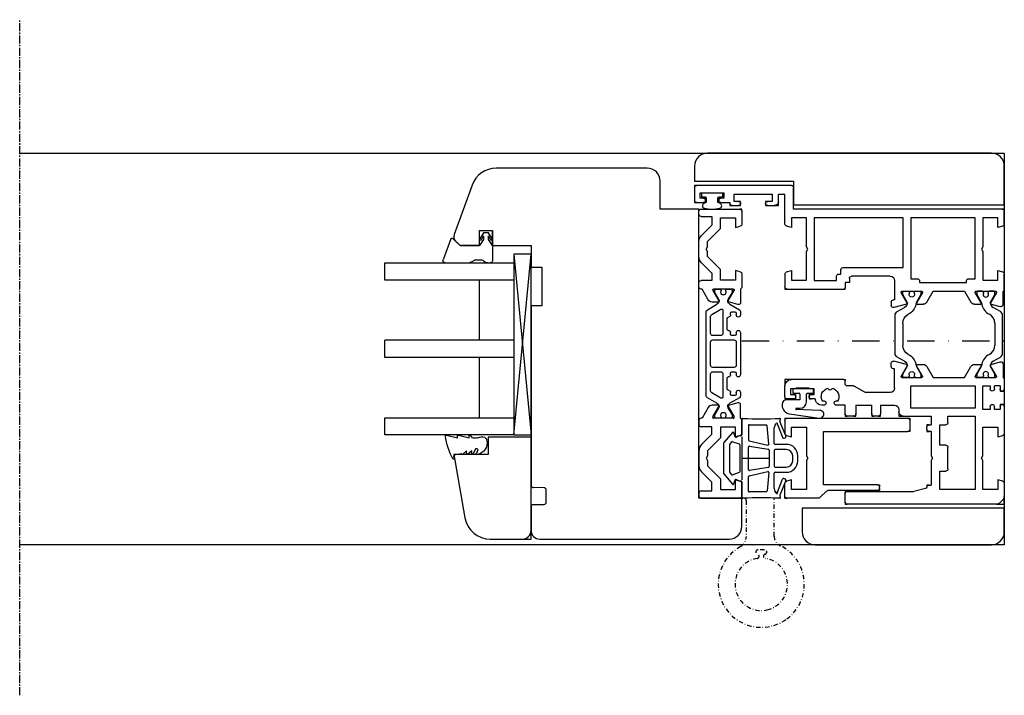
# Model space of a CAD drawing. Units: millimetres. Extents: x 1 to 37905, y 1 to 21149.
# Drawn here: x 16547 to 16776, y 16816 to 16973 of the extents above; entities that cross this region are included whole.
import ezdxf

# ---------------------------------------------------------------- set-up
doc = ezdxf.new("R2010")
doc.units = ezdxf.units.MM
for name, pattern in [('MITTE2', [28.575, 19.05, -3.175, 3.175, -3.175]), ('STRICHPUNKT2', [12.7, 6.35, -3.175, 0, -3.175]), ('STRICHPUNKTX2', [2, 1, -0.5, 0, -0.5])]:
    doc.linetypes.add(name, pattern=pattern)
for name, color, linetype, plot in [('Hilfsgeometrie', 161, 'Continuous', False), ('Hilfsgeometrie_Mitte', 161, 'STRICHPUNKT2', False), ('SL_Hilfsgeometrie', 161, 'Continuous', False)]:
    doc.layers.add(name, color=color, linetype=linetype, plot=plot)
for name, color, linetype in [('SL410_Glas_3-fach_40 mm_Glasleiste_schräg', 90, 'Continuous'), ('SL_Bauanschluss', 254, 'Continuous'), ('SL_Woodline', 252, 'Continuous')]:
    doc.layers.add(name, color=color, linetype=linetype)

# ---------------------------------------------------------------- blocks, each defined once
blk = doc.blocks.new('7-300-03-x')
for p, q in [((4.71, 3.38), (3.74, 1.69)), ((14.42, 3.88), (5.58, 3.88)), ((16.26, 1.69), (15.29, 3.38)), ((0, 1.92), (0, 0.83)), ((0.75, 2.12), (0.2, 2.12)), ((0.46, 0.53), (0.3, 0.53)), ((2.7, 1), (0.75, 2.12)), ((5.13, 0.5), (5.32, 0.83)), ((7.48, 2.08), (12.52, 2.08)), ((14.68, 0.83), (14.87, 0.5)), ((19.25, 2.12), (17.3, 1)), ((19.8, 2.12), (19.25, 2.12)), ((19.7, 0.53), (19.54, 0.53)), ((20, 0.83), (20, 1.92)), ((0, -0.83), (0, -1.92)), ((0.2, -2.12), (0.75, -2.12)), ((0.3, -0.53), (0.46, -0.53)), ((0.75, -2.12), (2.7, -1)), ((17.3, -1), (19.25, -2.12)), ((19.25, -2.12), (19.8, -2.12)), ((19.54, -0.53), (19.7, -0.53)), ((20, -0.83), (20, -1.92))]:
    blk.add_line(p, q)
for centre, radius, start, end in [((5.58, 2.88), 1, 90, 150), ((14.42, 2.88), 1, 30, 90), ((0.2, 1.92), 0.2, 90, 180), ((0.3, 0.83), 0.3, 180, 270), ((0.75, 0), 0.6, 241.045, 118.955), ((2.53, 2.39), 1.4, 277.0949, 330), ((2.53, 2), 3, 273.2389, 330), ((7.48, -0.42), 2.5, 90, 150), ((12.52, -0.42), 2.5, 30, 90), ((17.47, 2), 3, 210, 266.7611), ((17.47, 2.39), 1.4, 210, 262.9051), ((19.25, 0), 0.6, 61.045, 298.955), ((19.7, 0.83), 0.3, 270, 0), ((19.8, 1.92), 0.2, 0, 90), ((0.3, -0.83), 0.3, 90, 180), ((0.2, -1.92), 0.2, 180, 270), ((19.7, -0.83), 0.3, 0, 90), ((19.8, -1.92), 0.2, 270, 0)]:
    blk.add_arc(centre, radius, start, end)
blk = doc.blocks.new('6-300-06-x')
for p, q in [((-5.5, 49.5), (-5.5, 71.5)), ((-5, 72), (-2, 72)), ((-1.5, 71.5), (-1.5, 70)), ((-2.5, 70.7), (-3.8, 70.7)), ((-3.8, 70.7), (-3.8, 65.2)), ((-2.5, 70), (-2.5, 70.7)), ((-3.8, 65.2), (-2.5, 65.2)), ((-2.5, 65.2), (-2.5, 65.9)), ((-1.5, 65.9), (-1.5, 63.8)), ((-1.8, 62.8), (-3.5, 62.8)), ((-3.5, 62.8), (-3.5, 54)), ((-1.8, 61.8), (-1.8, 62.8)), ((-1.5, 63.8), (-1.3, 63.8)), ((-0.8, 63.3), (-0.8, 61.8)), ((-1.8, 54), (-1.8, 55)), ((-0.8, 55), (-0.8, 53.5)), ((-3.5, 54), (-1.8, 54)), ((-1.8, 52.5), (-3.5, 52.5)), ((-3.5, 52.5), (-3.5, 51)), ((3.51, 51), (-3.5, 51)), ((4.3, 49.5), (4, 50.63)), ((14.6, 50.63), (14.3, 49.5)), ((15.09, 51), (18.1, 51)), ((18.6, 50.5), (18.6, 37.3)), ((0, 49), (-5, 49)), ((0, 0.5), (0, 49)), ((2, 49.5), (4.3, 49.5)), ((2, 46), (2, 49.5)), ((14.3, 49.5), (16.5, 49.5)), ((16.5, 49.5), (16.5, 46)), ((8.78, 46), (2, 46)), ((9.3, 45.7), (8.78, 46)), ((9.82, 46), (9.3, 45.7)), ((16.5, 46), (9.82, 46)), ((2, 44.2), (16.6, 44.2)), ((2, 23.5), (2, 44.2)), ((16.6, 44.2), (16.6, 39)), ((16.6, 39), (15.6, 39)), ((13.6, 37.5), (13.6, 23.5)), ((15.1, 38), (14.1, 38)), ((15.1, 38.5), (15.1, 38)), ((17.1, 37), (18.3, 37)), ((17.1, 36), (17.1, 37)), ((15.6, 26.5), (15.6, 35.5)), ((16.1, 36), (17.1, 36)), ((16.6, 25.5), (21.1, 25.5)), ((21.1, 25.5), (21.1, 25.8)), ((21.6, 26.3), (22.4, 26.3)), ((22.09, 22.71), (22.89, 25.67)), ((13.6, 23.5), (2, 23.5)), ((19.1, 23.8), (19.1, 19.2)), ((21.8, 22.59), (19.4, 23.97)), ((2, 21.7), (16.2, 21.7)), ((2, 6.8), (2, 21.7)), ((16.2, 21.7), (16.2, 20.2)), ((16.7, 19.7), (17.1, 19.7)), ((17.1, 19.7), (17.1, 8.8)), ((19.4, 19.03), (21.8, 20.41)), ((22.1, 20.24), (22.1, 18.85)), ((21.6, 17.99), (19.1, 16.54)), ((19.1, 16.54), (19.1, 9.26)), ((19.1, 9.26), (21.6, 7.81)), ((16.2, 8.3), (16.2, 6.8)), ((17.1, 8.8), (16.7, 8.8)), ((22.1, 6.95), (22.1, 5.56)), ((16.2, 6.8), (2, 6.8)), ((2, 5), (8.78, 5)), ((2, 1.5), (2, 5)), ((8.78, 5), (9.3, 5.3)), ((9.3, 5.3), (9.82, 5)), ((9.82, 5), (16.5, 5)), ((16.5, 5), (16.5, 1.5)), ((19.1, 6.6), (19.1, 2)), ((21.8, 5.39), (19.4, 6.77)), ((19.4, 1.83), (21.8, 3.21)), ((22.09, 3.09), (22.67, 0.93)), ((3.51, 0), (0.5, 0)), ((4.3, 1.5), (2, 1.5)), ((4, 0.37), (4.3, 1.5)), ((14.3, 1.5), (14.6, 0.37)), ((16.5, 1.5), (14.3, 1.5)), ((19.1, 0), (15.09, 0)), ((22.19, 0.3), (19.1, 0.3)), ((19.1, 0.3), (19.1, 0))]:
    blk.add_line(p, q)
for centre, radius, start, end in [((-5, 71.5), 0.5, 90, 180), ((-2, 71.5), 0.5, 0, 90), ((-2, 70), 0.5, 180, 0), ((-2, 65.9), 0.5, 0, 180), ((-1.3, 61.8), 0.5, 180, 0), ((-1.3, 63.3), 0.5, 0, 90), ((-1.3, 55), 0.5, 0, 180), ((-1.8, 53.5), 1, 270, 0), ((3.51, 50.5), 0.5, 15, 90), ((15.09, 50.5), 0.5, 90, 165), ((18.1, 50.5), 0.5, 0, 90), ((-5, 49.5), 0.5, 180, 270), ((15.6, 38.5), 0.5, 90, 180), ((14.1, 37.5), 0.5, 90, 180), ((18.3, 37.3), 0.3, 270, 0), ((16.1, 35.5), 0.5, 90, 180), ((16.6, 26.5), 1, 180, 270), ((21.6, 25.8), 0.5, 90, 180), ((22.4, 25.8), 0.5, 345, 90), ((19.3, 23.8), 0.2, 60, 180), ((21.9, 22.76), 0.2, 240, 345), ((16.7, 20.2), 0.5, 180, 270), ((19.3, 19.2), 0.2, 180, 300), ((21.1, 18.85), 1, 300, 0), ((21.9, 20.24), 0.2, 0, 120), ((16.7, 8.3), 0.5, 90, 180), ((21.1, 6.95), 1, 0, 60), ((19.3, 6.6), 0.2, 60, 180), ((21.9, 5.56), 0.2, 240, 0), ((21.9, 3.04), 0.2, 15, 120), ((0.5, 0.5), 0.5, 180, 270), ((3.51, 0.5), 0.5, 270, 345), ((15.09, 0.5), 0.5, 195, 270), ((19.3, 2), 0.2, 180, 300), ((22.19, 0.8), 0.5, 270, 15)]:
    blk.add_arc(centre, radius, start, end)
at = {"layer": 'Hilfsgeometrie'}
for p, q in [((-5.5, 71.5), (-5.5, 72)), ((-5.5, 72), (-5, 72)), ((-2, 72), (-1.5, 72)), ((-1.5, 72), (-1.5, 71.5)), ((-2.5, 69.5), (-2.5, 70)), ((-1.5, 69.5), (-2.5, 69.5)), ((-1.5, 70), (-1.5, 69.5)), ((-2.5, 65.9), (-2.5, 66.4)), ((-2.5, 66.4), (-1.5, 66.4)), ((-1.5, 66.4), (-1.5, 65.9)), ((-1.8, 61.3), (-1.8, 61.8)), ((-1.3, 63.8), (-0.8, 63.8)), ((-0.8, 63.8), (-0.8, 63.3)), ((-0.8, 61.8), (-0.8, 61.3)), ((-0.8, 61.3), (-1.8, 61.3)), ((-1.8, 55), (-1.8, 55.5)), ((-1.8, 55.5), (-0.8, 55.5)), ((-0.8, 55.5), (-0.8, 55)), ((-0.8, 53.5), (-0.8, 52.5)), ((-0.8, 52.5), (-1.8, 52.5)), ((18.1, 51), (18.6, 51)), ((18.6, 51), (18.6, 50.5)), ((-5.5, 49.5), (-5.5, 49)), ((-5.5, 49), (-5, 49)), ((18.6, 37), (18.3, 37)), ((18.6, 37.3), (18.6, 37)), ((0, 0), (0, 0.5)), ((0.5, 0), (0, 0))]:
    blk.add_line(p, q, dxfattribs=at)
blk = doc.blocks.new('6-300-105-x')
for p, q in [((-23.6, 51), (-26.1, 51)), ((-23.1, 49), (-23.1, 50.5)), ((-27.6, 37.3), (-27.6, 49.5)), ((-25.6, 45.4), (-25.6, 48.5)), ((-25.6, 48.5), (-25.4, 48.5)), ((-25.4, 48.5), (-25.4, 49.7)), ((-25.4, 49.7), (-24.1, 49.7)), ((-24.1, 49.7), (-24.1, 49)), ((-25.4, 45.4), (-25.6, 45.4)), ((-25.4, 44.2), (-25.4, 45.4)), ((-24.1, 44.2), (-25.4, 44.2)), ((-24.1, 44.9), (-24.1, 44.2)), ((-23.1, 43.96), (-23.1, 44.9)), ((-21.8, 41.6), (-21.6, 41.79)), ((-21.6, 41.79), (-21.6, 42.44)), ((-21.6, 39.21), (-21.8, 39.4)), ((-21.6, 37), (-21.6, 39.21)), ((-26.6, 37), (-27.3, 37)), ((-19.6, 37), (-21.6, 37)), ((0.9, 37), (-1.1, 37)), ((-26.1, 35.04), (-26.1, 36.5)), ((-26.03, 34.79), (-24.6, 32.3)), ((-21.6, 34.5), (-21.6, 30.8)), ((-21.6, 34.5), (-19.6, 34.5)), ((-19.1, 35), (-19.1, 36.5)), ((-1.6, 36.5), (-1.6, 21)), ((1.4, 1.81), (1.4, 36.5)), ((-24.6, 26.5), (-24.6, 32.3)), ((-19.6, 30.8), (-21.6, 30.8)), ((-19.1, 29.3), (-19.1, 30.3)), ((-21.6, 28.8), (-21.6, 25.5)), ((-21.6, 28.8), (-19.6, 28.8)), ((-31.09, 22.71), (-31.89, 25.67)), ((-30.6, 26.3), (-31.4, 26.3)), ((-30.1, 25.5), (-30.1, 25.8)), ((-25.6, 25.5), (-30.1, 25.5)), ((-30.8, 22.59), (-28.4, 23.97)), ((-28.1, 23.8), (-28.1, 19.2)), ((-20.6, 24.5), (-20.1, 24.5)), ((-19.1, 23.5), (-19.1, 17)), ((-26.1, 21.7), (-26.1, 6.8)), ((-20.9, 21.7), (-26.1, 21.7)), ((-20.9, 6.8), (-20.9, 21.7)), ((-2.35, 18), (-1.6, 21)), ((-31.1, 20.24), (-31.1, 18.85)), ((-28.4, 19.03), (-30.8, 20.41)), ((-30.6, 17.99), (-28.1, 16.54)), ((-28.1, 16.54), (-28.1, 9.26)), ((-19.1, 17), (-17.05, 17)), ((-17.05, 17.5), (-17.05, 17)), ((-16.05, 18), (-16.55, 18)), ((-15.55, 17), (-15.55, 17.5)), ((-15.55, 17), (-9.82, 17)), ((-9.82, 17), (-9.3, 16.7)), ((-9.3, 16.7), (-8.78, 17)), ((-8.78, 17), (-3.05, 17)), ((-3.05, 17.5), (-3.05, 17)), ((-2.35, 18), (-2.55, 18)), ((-17.1, 15), (-17.1, 13.6)), ((-12.3, 15), (-17.1, 15)), ((-12.3, 13.6), (-12.3, 15)), ((-6.3, 15), (-6.3, 13.6)), ((-2, 15), (-6.3, 15)), ((-2, 6.8), (-2, 15)), ((-19.1, 13.1), (-19.1, 6.8)), ((-17.6, 13.1), (-19.1, 13.1)), ((-6.8, 13.1), (-11.8, 13.1)), ((-28.1, 9.26), (-30.6, 7.81)), ((-31.1, 6.95), (-31.1, 5.56)), ((-30.8, 5.39), (-28.4, 6.77)), ((-28.1, 6.6), (-28.1, 2)), ((-26.1, 6.8), (-20.9, 6.8)), ((-26.1, 5), (-26.1, 3.3)), ((-20.6, 5), (-26.1, 5)), ((-20.6, 3.3), (-20.6, 5)), ((-19.1, 6.8), (-2, 6.8)), ((-16.5, 5), (-16.5, 1.5)), ((-9.82, 5), (-16.5, 5)), ((-9.3, 5.3), (-9.82, 5)), ((-8.78, 5), (-9.3, 5.3)), ((-2, 5), (-8.78, 5)), ((-2, 1.5), (-2, 5)), ((-31.09, 3.09), (-31.67, 0.93)), ((-28.4, 1.83), (-30.8, 3.21)), ((-26.1, 3.3), (-25.4, 3.3)), ((-26.1, 1), (-26.1, 2.3)), ((-25.4, 2.3), (-26.1, 2.3)), ((-21.3, 3.3), (-20.6, 3.3)), ((-20.6, 2.3), (-21.3, 2.3)), ((-20.6, 1), (-20.6, 2.3)), ((-31.19, 0.3), (-28.1, 0.3)), ((-27.64, 0), (-25.4, 0)), ((-26.1, 1), (-25.4, 1)), ((-21.3, 1), (-20.6, 1)), ((-21.3, 0), (-15.09, 0)), ((-16.5, 1.5), (-14.3, 1.5)), ((-14.3, 1.5), (-14.6, 0.37)), ((-4.3, 1.5), (-2, 1.5)), ((-4, 0.37), (-4.3, 1.5)), ((-3.51, 0), (-0.41, 0)), ((1.11, 1.11), (0.29, 0.29))]:
    blk.add_line(p, q)
for centre, radius, start, end in [((-26.1, 49.5), 1.5, 90, 180), ((-23.6, 50.5), 0.5, 0, 90), ((-23.6, 49), 0.5, 180, 0), ((-23.6, 44.9), 0.5, 0, 180), ((-23.6, 40.5), 3.5, 75.5225, 81.7868), ((-23.1, 42.44), 1.5, 0, 75.5225), ((-23.6, 40.5), 2.05, 59.0095, 165.9905), ((-22.15, 41.95), 0.5, 142.0047, 315), ((-25.65, 40.5), 0.5, 277.0047, 82.9953), ((-23.6, 40.5), 2.05, 194.0095, 300.9905), ((-22.15, 39.05), 0.5, 45, 217.9953), ((-27.3, 37.3), 0.3, 180, 270), ((-26.6, 36.5), 0.5, 0, 90), ((-19.6, 36.5), 0.5, 0, 90), ((-1.1, 36.5), 0.5, 90, 180), ((0.9, 36.5), 0.5, 0, 90), ((-25.6, 35.04), 0.5, 180, 210), ((-19.6, 35), 0.5, 270, 0), ((-19.6, 30.3), 0.5, 0, 90), ((-19.6, 29.3), 0.5, 270, 0), ((-31.4, 25.8), 0.5, 90, 195), ((-30.6, 25.8), 0.5, 0, 90), ((-25.6, 26.5), 1, 270, 0), ((-20.6, 25.5), 1, 180, 270), ((-28.3, 23.8), 0.2, 0, 120), ((-20.1, 23.5), 1, 0, 90), ((-30.9, 22.76), 0.2, 195, 300), ((-30.9, 20.24), 0.2, 60, 180), ((-30.1, 18.85), 1, 180, 240), ((-28.3, 19.2), 0.2, 240, 0), ((-16.55, 17.5), 0.5, 90, 180), ((-16.05, 17.5), 0.5, 0, 90), ((-2.55, 17.5), 0.5, 90, 180), ((-17.6, 13.6), 0.5, 270, 0), ((-11.8, 13.6), 0.5, 180, 270), ((-6.8, 13.6), 0.5, 270, 0), ((-30.1, 6.95), 1, 120, 180), ((-30.9, 5.56), 0.2, 180, 300), ((-28.3, 6.6), 0.2, 0, 120), ((-30.9, 3.04), 0.2, 60, 165), ((-25.4, 2.8), 0.5, 270, 90), ((-21.3, 2.8), 0.5, 90, 270), ((-31.19, 0.8), 0.5, 165, 270), ((-28.3, 2), 0.2, 240, 0), ((-27.64, 0.5), 0.5, 203.5782, 270), ((-25.4, 0.5), 0.5, 270, 90), ((-21.3, 0.5), 0.5, 90, 270), ((-15.09, 0.5), 0.5, 270, 345), ((-3.51, 0.5), 0.5, 195, 270), ((-0.41, 1), 1, 270, 315), ((0.4, 1.81), 1, 315, 360)]:
    blk.add_arc(centre, radius, start, end)
at = {"layer": 'Hilfsgeometrie'}
for p, q in [((-27.6, 49.5), (-27.6, 51)), ((-27.6, 51), (-26.1, 51)), ((-23.6, 51), (-23.1, 51)), ((-23.1, 51), (-23.1, 50.5)), ((-24.1, 48.5), (-24.1, 49)), ((-23.1, 48.5), (-24.1, 48.5)), ((-23.1, 49), (-23.1, 48.5)), ((-24.1, 44.9), (-24.1, 45.4)), ((-24.1, 45.4), (-23.1, 45.4)), ((-23.1, 45.4), (-23.1, 44.9)), ((-27.6, 37.3), (-27.6, 37)), ((-27.6, 37), (-27.3, 37)), ((-19.6, 37), (-19.1, 37)), ((-19.1, 37), (-19.1, 36.5)), ((-1.6, 36.5), (-1.6, 37)), ((-1.6, 37), (-1.1, 37)), ((0.9, 37), (1.4, 37)), ((1.4, 37), (1.4, 36.5)), ((-19.1, 34.5), (-19.6, 34.5)), ((-19.1, 35), (-19.1, 34.5)), ((-19.6, 30.8), (-19.1, 30.8)), ((-19.1, 30.8), (-19.1, 30.3)), ((-19.1, 28.8), (-19.6, 28.8)), ((-19.1, 29.3), (-19.1, 28.8)), ((-20.1, 24.5), (-19.1, 24.5)), ((-19.1, 24.5), (-19.1, 23.5)), ((-17.05, 17.5), (-17.05, 18)), ((-17.05, 18), (-16.55, 18)), ((-16.05, 18), (-15.55, 18)), ((-15.55, 18), (-15.55, 17.5)), ((-3.05, 17.5), (-3.05, 18)), ((-3.05, 18), (-2.55, 18)), ((-25.4, 1), (-24.9, 1)), ((-24.9, 0), (-25.4, 0)), ((-24.9, 1), (-24.9, 0)), ((-21.8, 0), (-21.8, 1)), ((-21.8, 1), (-21.3, 1)), ((-21.3, 0), (-21.8, 0)), ((1.4, 0), (-0.41, 0)), ((1.4, 1.81), (1.4, 0))]:
    blk.add_line(p, q, dxfattribs=at)
blk = doc.blocks.new('5-310-104-x')
for name, p in [('6-300-06-x', (0, 0)), ('6-300-105-x', (67.2, 0)), ('7-300-03-x', (19.1, 21.5))]:
    blk.add_blockref(name, p)
at = {"xscale": -1, "rotation": 180}
blk.add_blockref('7-300-03-x', (19.1, 4.3), dxfattribs=at)
blk = doc.blocks.new('25-60-17-x_4_5')
at = {"color": 4}
for p, q in [((-3.5, 4.7), (-3.8, 4.7)), ((-5.78, 2.99), (-6.79, -3.94)), ((-2.5, 0.55), (-2.5, 3.7)), ((-5, -4.1), (-4.8, 1.4)), ((-4.5, 1.39), (-4.5, 0.55)), ((-1.2, 0.55), (-2.5, 0.55)), ((0, 2.2), (-1, 2.2)), ((-1, 2.2), (-1, 0.75)), ((0, -2.6), (0, 2.2)), ((-3, -0.95), (-1.2, -0.95)), ((-1, -1.15), (-1, -2.6)), ((-1, -2.6), (0, -2.6))]:
    blk.add_line(p, q, dxfattribs=at)
for centre, radius, start, end in [((-3.8, 2.7), 2, 90, 171.6914), ((-3.5, 3.7), 1, 0, 90), ((-4.65, 1.39), 0.149, 0, 177.8901), ((-3, 0.55), 1.5, 180, 270), ((-1.2, 0.75), 0.2, 270, 0), ((-1.2, -1.15), 0.2, 0, 90), ((-5.9, -4.07), 0.9, 171.6914, 357.8901)]:
    blk.add_arc(centre, radius, start, end, dxfattribs=at)
blk = doc.blocks.new('25-73-02-x_1_5')
at = {"color": 4}
for p, q in [((-1, 1.55), (-1, 2.4)), ((-1, 2.4), (0, 2.4)), ((0, 2.4), (0, -2.4)), ((-2.46, 1.88), (-2.43, 1.8)), ((-2.43, 1.8), (-2.2, 1.25)), ((-2.2, 1.25), (-1.3, 1.25)), ((-2.2, -1.25), (-2.46, -1.88)), ((-1.3, -1.25), (-2.2, -1.25)), ((-1, -2.4), (-1, -1.55)), ((0, -2.4), (-1, -2.4))]:
    blk.add_line(p, q, dxfattribs=at)
for centre, radius, start, end in [((4.2, 0), 8, 167.1163, 192.8837), ((-3.01, 1.65), 0.6, 22.3896, 167.1163), ((-1.3, 1.55), 0.3, 270, 0), ((-3.01, -1.65), 0.6, 192.8837, 337.6104), ((-1.3, -1.55), 0.3, 0, 90)]:
    blk.add_arc(centre, radius, start, end, dxfattribs=at)
blk = doc.blocks.new('*U171')
blk.add_blockref('5-310-104-x', (0, 0))
at = {"xscale": -1}
for name, p in [('25-73-02-x_1_5', (-3.8, 67.95)), ('25-60-17-x_4_5', (41.8, 46.95))]:
    blk.add_blockref(name, p, dxfattribs=at)
blk = doc.blocks.new('5-300-01-x')
for p, q in [((0.5, 0), (3.51, 0)), ((18.1, 0), (15.09, 0)), ((0, -0.5), (0, -28.5)), ((2.1, -1.5), (2.1, -5)), ((4.3, -1.5), (2.1, -1.5)), ((4, -0.37), (4.3, -1.5)), ((14.3, -1.5), (14.6, -0.37)), ((16.6, -1.5), (14.3, -1.5)), ((16.6, -5), (16.6, -1.5)), ((18.6, -7.79), (18.6, -0.5)), ((2.1, -5), (8.78, -5)), ((8.78, -5), (9.3, -5.3)), ((9.3, -5.3), (9.82, -5)), ((9.82, -5), (16.6, -5)), ((3.1, -9), (3.1, -28.5)), ((15.5, -9), (3.1, -9)), ((15.5, -21.5), (15.5, -9)), ((18.45, -8.15), (16.95, -9.65)), ((16.8, -21.5), (16.8, -10.01)), ((16.3, -22), (16, -22)), ((0.5, -29), (2.6, -29))]:
    blk.add_line(p, q)
for centre, start, end in [((0.5, -0.5), 90, 180), ((3.51, -0.5), 15, 90), ((15.09, -0.5), 90, 165), ((18.1, -0.5), 0, 90), ((18.1, -7.79), 315, 0), ((17.3, -10.01), 135, 180), ((16, -21.5), 180, 270), ((16.3, -21.5), 270, 0), ((0.5, -28.5), 180, 270), ((2.6, -28.5), 270, 0)]:
    blk.add_arc(centre, 0.5, start, end)
at = {"layer": 'Hilfsgeometrie'}
for p, q in [((0, 0), (0.5, 0)), ((0, 0), (0, -0.5)), ((18.6, 0), (18.1, 0)), ((18.6, 0), (18.6, -0.5)), ((15.5, -21.5), (15.5, -22)), ((15.5, -22), (16, -22)), ((16.3, -22), (16.8, -22)), ((16.8, -22), (16.8, -21.5)), ((0, -28.5), (0, -29)), ((0, -29), (0.5, -29)), ((2.6, -29), (3.1, -29)), ((3.1, -29), (3.1, -28.5))]:
    blk.add_line(p, q, dxfattribs=at)
blk = doc.blocks.new('6-400-01-x')
for p, q in [((540.63, 524.33), (537.57, 524.33)), ((555.21, 524.33), (552.2, 524.33)), ((533.54, 523.4), (534.12, 521.24)), ((537.11, 524.03), (534.02, 524.03)), ((534.41, 521.12), (536.81, 522.5)), ((537.11, 522.33), (537.11, 517.73)), ((541.41, 522.83), (539.21, 522.83)), ((539.21, 522.83), (539.21, 519.33)), ((541.11, 523.96), (541.41, 522.83)), ((551.41, 522.83), (551.72, 523.96)), ((553.71, 522.83), (551.41, 522.83)), ((553.71, 519.33), (553.71, 522.83)), ((555.71, 514.83), (555.71, 523.83)), ((534.11, 518.77), (534.11, 517.38)), ((536.81, 517.56), (534.41, 518.94)), ((540.84, 517.33), (539.11, 517.33)), ((539.11, 517.33), (539.11, 514.83)), ((539.21, 519.33), (541.66, 519.33)), ((543.25, 514.92), (540.84, 517.33)), ((541.66, 519.33), (544.66, 516.33)), ((548.16, 516.33), (551.16, 519.33)), ((551.99, 517.33), (549.58, 514.92)), ((551.16, 519.33), (553.71, 519.33)), ((554.01, 517.33), (551.99, 517.33)), ((554.01, 514.83), (554.01, 517.33)), ((534.61, 516.52), (537.11, 515.08)), ((537.11, 515.08), (537.11, 514.83)), ((544.66, 516.33), (545.89, 516.33)), ((545.89, 516.33), (546.41, 516.03)), ((546.41, 516.03), (546.93, 516.33)), ((546.93, 516.33), (548.16, 516.33)), ((537.61, 514.33), (538.61, 514.33)), ((544.66, 514.33), (548.16, 514.33)), ((554.51, 514.33), (555.21, 514.33))]:
    blk.add_line(p, q)
for centre, radius, start, end in [((537.57, 523.83), 0.5, 90, 156.4218), ((540.63, 523.83), 0.5, 15, 90), ((552.2, 523.83), 0.5, 90, 165), ((555.21, 523.83), 0.5, 0, 90), ((534.02, 523.53), 0.5, 90, 195), ((536.91, 522.33), 0.2, 0, 120), ((534.31, 521.29), 0.2, 195, 300), ((534.31, 518.77), 0.2, 60, 180), ((535.11, 517.38), 1, 180, 240), ((536.91, 517.73), 0.2, 240, 0), ((537.61, 514.83), 0.5, 180, 270), ((538.61, 514.83), 0.5, 270, 0), ((544.66, 516.33), 2, 225, 270), ((548.16, 516.33), 2, 270, 315), ((554.51, 514.83), 0.5, 180, 270), ((555.21, 514.83), 0.5, 270, 0)]:
    blk.add_arc(centre, radius, start, end)
at = {"layer": 'Hilfsgeometrie'}
for p, q in [((555.21, 524.33), (555.71, 524.33)), ((555.71, 524.33), (555.71, 523.83))]:
    blk.add_line(p, q, dxfattribs=at)
blk = doc.blocks.new('7-400-01-x')
for p, q in [((6.18, 630.14), (4.9, 627.92)), ((7.41, 630.39), (6.61, 630.39)), ((21.31, 630.39), (11.51, 630.39)), ((26.2, 630.39), (25.41, 630.39)), ((27.92, 627.92), (26.63, 630.14)), ((1.41, 628.14), (1.41, 627.24)), ((2.16, 628.44), (1.71, 628.44)), ((3.82, 627.48), (2.16, 628.44)), ((6.71, 629.09), (6.71, 628.39)), ((7.41, 629.39), (7.01, 629.39)), ((7.01, 628.09), (7.41, 628.09)), ((8.21, 627.29), (10.71, 627.29)), ((11.91, 629.39), (11.51, 629.39)), ((11.51, 628.09), (11.91, 628.09)), ((12.21, 628.39), (12.21, 629.09)), ((13.21, 628.89), (13.21, 623.94)), ((19.11, 629.39), (13.71, 629.39)), ((19.61, 623.94), (19.61, 628.89)), ((20.61, 629.09), (20.61, 628.39)), ((21.31, 629.39), (20.91, 629.39)), ((20.91, 628.09), (21.31, 628.09)), ((22.11, 627.29), (24.61, 627.29)), ((25.81, 629.39), (25.41, 629.39)), ((25.41, 628.09), (25.81, 628.09)), ((26.11, 628.39), (26.11, 629.09)), ((30.66, 628.44), (29, 627.48)), ((31.11, 628.44), (30.66, 628.44)), ((31.41, 627.24), (31.41, 628.14)), ((1.41, 625.59), (1.41, 624.69)), ((1.87, 626.94), (1.71, 626.94)), ((1.71, 625.89), (1.87, 625.89)), ((2.16, 624.39), (3.82, 625.35)), ((4.9, 624.92), (6.18, 622.69)), ((6.09, 625.84), (7.34, 623.69)), ((11.71, 626.29), (6.35, 626.29)), ((12.21, 623.94), (12.21, 625.79)), ((20.61, 625.79), (20.61, 623.94)), ((26.46, 626.29), (21.11, 626.29)), ((25.48, 623.69), (26.72, 625.84)), ((26.63, 622.69), (27.92, 624.92)), ((29, 625.35), (30.66, 624.39)), ((31.11, 626.94), (30.95, 626.94)), ((30.95, 625.89), (31.11, 625.89)), ((31.41, 624.69), (31.41, 625.59)), ((1.71, 624.39), (2.16, 624.39)), ((7.77, 623.44), (11.71, 623.44)), ((13.71, 623.44), (19.11, 623.44)), ((21.11, 623.44), (25.05, 623.44)), ((30.66, 624.39), (31.11, 624.39)), ((6.61, 622.44), (26.2, 622.44))]:
    blk.add_line(p, q)
for centre, radius, start, end in [((6.61, 629.89), 0.5, 90, 150), ((7.41, 629.89), 0.5, 270, 90), ((11.51, 629.89), 0.5, 90, 270), ((21.31, 629.89), 0.5, 270, 90), ((25.41, 629.89), 0.5, 90, 270), ((26.2, 629.89), 0.5, 30, 90), ((1.71, 628.14), 0.3, 90, 180), ((1.71, 627.24), 0.3, 180, 270), ((4.07, 627.92), 0.5, 240, 273.9681), ((4.03, 628.42), 1, 273.9681, 330), ((7.01, 629.09), 0.3, 90, 180), ((7.01, 628.39), 0.3, 180, 270), ((7.41, 627.59), 0.5, 0, 90), ((8.21, 627.59), 0.3, 180, 270), ((10.71, 627.59), 0.3, 270, 0), ((11.51, 627.59), 0.5, 90, 180), ((11.91, 629.09), 0.3, 0, 90), ((11.91, 628.39), 0.3, 270, 0), ((13.71, 628.89), 0.5, 90, 180), ((19.11, 628.89), 0.5, 0, 90), ((20.91, 629.09), 0.3, 90, 180), ((20.91, 628.39), 0.3, 180, 270), ((21.31, 627.59), 0.5, 0, 90), ((22.11, 627.59), 0.3, 180, 270), ((24.61, 627.59), 0.3, 270, 0), ((25.41, 627.59), 0.5, 90, 180), ((25.81, 629.09), 0.3, 0, 90), ((25.81, 628.39), 0.3, 270, 0), ((28.79, 628.42), 1, 210, 266.0319), ((28.75, 627.92), 0.5, 266.0319, 300), ((31.11, 628.14), 0.3, 0, 90), ((31.11, 627.24), 0.3, 270, 0), ((1.71, 625.59), 0.3, 90, 180), ((2.16, 626.42), 0.6, 241.045, 118.955), ((4.07, 624.91), 0.5, 86.0319, 120), ((4.03, 624.42), 1, 30, 86.0319), ((6.35, 625.99), 0.3, 90, 210), ((11.71, 625.79), 0.5, 0, 90), ((21.11, 625.79), 0.5, 90, 180), ((26.46, 625.99), 0.3, 330, 90), ((28.79, 624.42), 1, 93.9681, 150), ((28.75, 624.91), 0.5, 60, 93.9681), ((30.66, 626.42), 0.6, 61.045, 298.955), ((31.11, 625.59), 0.3, 0, 90), ((1.71, 624.69), 0.3, 180, 270), ((6.61, 622.94), 0.5, 210, 270), ((7.77, 623.94), 0.5, 210, 270), ((11.71, 623.94), 0.5, 270, 0), ((13.71, 623.94), 0.5, 180, 270), ((19.11, 623.94), 0.5, 270, 0), ((21.11, 623.94), 0.5, 180, 270), ((25.05, 623.94), 0.5, 270, 330), ((26.2, 622.94), 0.5, 270, 330), ((31.11, 624.69), 0.3, 270, 0)]:
    blk.add_arc(centre, radius, start, end)
blk = doc.blocks.new('5-400-01-x')
at = {"layer": 'SL_Hilfsgeometrie'}
for p, q in [((0, -0.5), (0, 0)), ((0.5, 0), (0, 0)), ((66.7, 0), (67.2, 0)), ((67.2, -0.5), (67.2, 0))]:
    blk.add_line(p, q, dxfattribs=at)
at = {"xscale": -1}
blk.add_blockref('6-400-01-x', (555.71, -524.33), dxfattribs=at)
for name, p in [('6-400-01-x', (-488.51, -524.33)), ('7-400-01-x', (17.19, -630.72))]:
    blk.add_blockref(name, p)
blk = doc.blocks.new('25-0-1201-x')
at = {"color": 4}
for p, q in [((-4.49, 9.65), (-3.82, 7.15)), ((-4.49, 6.9), (-3.82, 4.41)), ((-3.82, 7.15), (-4.3, 7.15)), ((0.01, 7.54), (-0.2, 6.23)), ((-0.79, 5.02), (-0.05, 5.9)), ((-0.2, 5.02), (-0.79, 5.02)), ((-0.79, 3.81), (-0.05, 4.69)), ((-4.49, 4.15), (-3.84, 3.72)), ((-3.82, 4.41), (-4.3, 4.41)), ((-3.84, 2.48), (-4.08, 1.62)), ((-1.36, 2.84), (-0.02, 3.52)), ((-0.2, 3.81), (-0.79, 3.81)), ((0, 2.48), (0, 2.7))]:
    blk.add_line(p, q, dxfattribs=at)
at = {"color": 4, "ltscale": 0.3}
blk.add_line((0.67, 7.94), (0.9, 7.85), dxfattribs=at)
at = {"color": 4}
for centre, radius, start, end in [((-4.3, 9.7), 0.2, 80.3847, 195.1188), ((-6.02, -4.34), 14.35, 60.6242, 82.9726), ((-4.3, 6.95), 0.2, 90, 195.1188), ((0.5, 7.47), 0.5, 70, 171.0691), ((-0.2, 6.03), 0.2, 319.8637, 90), ((-0.2, 4.82), 0.2, 319.8637, 90), ((-4.3, 4.21), 0.2, 90, 195.1188), ((-6.12, 3.11), 2.37, 344.6142, 15.1188), ((-2.64, 2.91), 2.67, 254.626, 350.8464), ((-1.09, 2.71), 0.3, 153.459, 281.2993), ((-1.4, 4.29), 1.91, 281.2993, 308.8079), ((-0.14, 2.67), 0.147, 12.6625, 114.9986), ((-0.2, 3.61), 0.2, 333.459, 90), ((-3.06, 1.34), 1.05, 164.6142, 254.1618)]:
    blk.add_arc(centre, radius, start, end, dxfattribs=at)
at = {"color": 4, "ltscale": 0.3}
blk.add_arc((0.96, 8.01), 0.165, 250, 70, dxfattribs=at)
blk = doc.blocks.new('Glasklotz 42x4')
at = {"color": 4}
for p, q in [((21, 4), (-21, 0)), ((-21, 4), (21, 0))]:
    blk.add_line(p, q, dxfattribs=at)
blk.add_lwpolyline([(21, 0), (-21, 0), (-21, 4), (21, 4)], close=True)
blk = doc.blocks.new('Glas_40mm_3-fach')
at = {"ltscale": 0.3}
for p, q in [((0, 0), (-40, 0)), ((-40, -30), (-36, -30)), ((-4, -30), (0, -30))]:
    blk.add_line(p, q, dxfattribs=at)
for p, q in [((-40, 0), (-40, -30)), ((-36, -8), (-36, 0)), ((-22, 0), (-22, -30)), ((-18, 0), (-18, -30)), ((-4, 0), (-4, -8)), ((0, -30), (0, 0)), ((-36, -8), (-22, -8)), ((-36, -30), (-36, -8)), ((-18, -8), (-4, -8)), ((-4, -8), (-4, -30)), ((-22, -30), (-18, -30))]:
    blk.add_line(p, q)
blk = doc.blocks.new('25-0-1091-x')
at = {"color": 4, "ltscale": 0.3}
for p, q in [((1.94, 9.69), (6.83, 11.47)), ((3.5, 7.53), (1.83, 9.2)), ((7.5, 11), (7.5, 5.43)), ((3.5, 0), (7, 0)), ((7.3, 1.62), (7.5, 0.5))]:
    blk.add_line(p, q, dxfattribs=at)
at = {"color": 4}
for p, q in [((3.5, 3), (3.5, 7.53)), ((7.5, 5.43), (6.92, 4.22)), ((0.5, 2.1), (1.89, 2.96)), ((2.12, 2.55), (1.2, 2.1)), ((2.05, 2.1), (3.5, 3)), ((6.8, 3.93), (6.8, 2.42)), ((0.5, 0.9), (0.5, 2.1)), ((1.89, 0.04), (0.5, 0.9)), ((1.2, 2.1), (2.05, 2.1)), ((2.05, 0.9), (1.2, 0.9)), ((1.2, 0.9), (2.12, 0.45)), ((3.5, 0), (2.05, 0.9)), ((7, 2.08), (7.3, 1.62))]:
    blk.add_line(p, q, dxfattribs=at)
at = {"color": 4, "ltscale": 0.3}
for centre, radius, start, end in [((7, 11), 0.5, 360, 110), ((2.05, 9.41), 0.3, 110, 225), ((2.01, 2.76), 0.238, 295.9425, 121.8596), ((2.02, 0.24), 0.238, 238.2366, 64.1719)]:
    blk.add_arc(centre, radius, start, end, dxfattribs=at)
at = {"color": 4}
for centre, radius, start, end in [((7.2, 3.93), 0.4, 135, 180), ((7.2, 2.42), 0.4, 180, 240), ((7, 0.5), 0.5, 270, 360)]:
    blk.add_arc(centre, radius, start, end, dxfattribs=at)
at = {"layer": 'Hilfsgeometrie'}
for p, q in [((0, 3), (0, 0)), ((3.5, 3), (0, 3)), ((3.5, 0), (0, 0))]:
    blk.add_line(p, q, dxfattribs=at)
blk = doc.blocks.new('10-410-07-x')
for p, q in [((-23.7, 0), (-23.7, -10)), ((-2, 0), (-23.7, 0)), ((0, -9.49), (0, -2)), ((-23.7, -10), (-19.7, -10)), ((-19.7, -10), (-19.7, -18)), ((-19.7, -18), (-4.96, -15.4))]:
    blk.add_line(p, q)
for centre, radius, start, end in [((-2, -2), 2, 0, 90), ((-6, -9.49), 6, 280, 360)]:
    blk.add_arc(centre, radius, start, end)
at = {"layer": 'Hilfsgeometrie'}
for p, q in [((0, 0), (-2, 0)), ((0, -2), (0, 0))]:
    blk.add_line(p, q, dxfattribs=at)
blk = doc.blocks.new('SL410_3-fach_Glas_40mm_Glasleiste_schräg')
at = {"color": 1}
blk.add_blockref('10-410-07-x', (0, 0), dxfattribs=at)
at = {"xscale": -1, "rotation": 180}
for name, p in [('Glasklotz 42x4', (-45.2, 0)), ('25-0-1091-x', (-71.7, -9)), ('25-0-1201-x', (-19.7, -10))]:
    blk.add_blockref(name, p, dxfattribs=at)
at = {"xscale": -1}
blk.add_blockref('Glas_40mm_3-fach', (-64.2, -4), dxfattribs=at)
blk = doc.blocks.new('10-410-6175-x')
at = {"linetype": 'Continuous'}
for p, q in [((27, 86.2), (-8.1, 86.2)), ((30, 76.7), (30, 83.2)), ((-13.74, 82.25), (-17.91, 70.8)), ((39, 76.7), (30, 76.7)), ((39, 9.5), (39, 76.7)), ((-12, 68.2), (-12, 71.7)), ((-12, 71.7), (-9, 71.7)), ((-9, 71.7), (-9, 68.2)), ((-17.56, 69.23), (-16.53, 68.2)), ((-16.53, 68.2), (-12, 68.2)), ((-9, 68.2), (0, 68.2)), ((0, 68.2), (0, 63.2)), ((0, 63.2), (2.5, 63.2)), ((2.5, 63.2), (2.5, 54.2)), ((2.5, 54.2), (0, 54.2)), ((0, 54.2), (0, 12.49)), ((3.01, 11.95), (0.49, 11.99)), ((3.5, 8.55), (3.5, 11.45)), ((49, 9.5), (39, 9.5)), ((49, 3), (49, 9.5)), ((0, 7.51), (0, 2)), ((0.49, 8.01), (3.01, 8.05)), ((2, 0), (46, 0))]:
    blk.add_line(p, q, dxfattribs=at)
for centre, radius, start, end in [((-8.1, 80.2), 6, 90, 160), ((27, 83.2), 3, 0, 90), ((-16.5, 70.29), 1.5, 160, 225), ((0.5, 12.49), 0.5, 180, 269), ((3, 11.45), 0.5, 0, 89), ((0.5, 7.51), 0.5, 91, 180), ((3, 8.55), 0.5, 271, 0), ((46, 3), 3, 270, 0), ((2, 2), 2, 180, 270)]:
    blk.add_arc(centre, radius, start, end, dxfattribs=at)
blk = doc.blocks.new('10-400-12-x')
blk.add_lwpolyline([(6.5, -72), (6.5, -49), (1, -49), (1, 0), (10, 0, -0.414214), (13, -3), (13, -69, -0.414214), (10, -72)], format="xyb", close=True)
blk = doc.blocks.new('10-400-16-x')
blk.add_lwpolyline([(0.9, 47), (6.4, 47, -0.414214), (9.4, 44), (9.4, 3, -0.414214), (6.4, 0), (0.9, 0)], format="xyb", close=True)
blk = doc.blocks.new('400_Band_01')
at = {"color": 4, "linetype": 'STRICHPUNKTX2'}
for p, q in [((-8, 0.1), (-8, -8.43)), ((-1.5, -8.18), (-1.5, 0.6)), ((-3.72, -11.4), (-5.28, -11.4))]:
    blk.add_line(p, q, dxfattribs=at)
for centre, radius, start, end in [((-8.5, 0.1), 0.5, 0, 90), ((-10.5, -8.43), 2.5, 298.6854, 0), ((1, -8.18), 2.5, 180, 243.8961), ((-4.5, -19.4), 10, 118.6854, 306.5074), ((-5.28, -11.9), 0.5, 90, 257.4739), ((-3.72, -11.9), 0.5, 282.5261, 90), ((-4.5, -19.4), 10, 306.5074, 63.8961), ((-4.5, -19.4), 6.1, 98.7147, 283.1758), ((-5.5, -12.88), 0.5, 278.7147, 77.4739), ((-3.5, -12.88), 0.5, 102.5261, 261.2853), ((-4.5, -19.4), 6.1, 283.1758, 81.2853)]:
    blk.add_arc(centre, radius, start, end, dxfattribs=at)
blk = doc.blocks.new('*U170')
at = {"color": 4}
for p, q in [((4.3, 9.09), (4.3, 5.45)), ((5.8, 7.61), (5.8, 4.28)), ((10.55, 3.3), (10.18, 7.58)), ((11.8, 3.45), (11.8, 7.05)), ((11.98, 7.62), (12.34, 8.13)), ((12.57, 7.87), (13.72, 4.88)), ((14.51, 5.19), (13.12, 8.59)), ((2.09, 6), (0.12, 3.64)), ((2.76, 5.01), (2.43, 5.94)), ((3.64, 5.25), (3.05, 4.91)), ((4.1, 5.25), (3.64, 5.25)), ((14.09, 4.71), (14.33, 4.78)), ((0, 3.32), (0, -3.32)), ((1.5, -3.2), (1.5, 3.2)), ((1.55, 3.32), (1.95, 3.81)), ((2.18, 3.87), (3.67, 3.33)), ((3.8, 3.14), (3.8, -3.14)), ((5.8, -2.62), (5.8, 2.62)), ((5.96, 4.08), (10.31, 3.09)), ((6.03, 2.81), (10.43, 2.12)), ((14.6, 3.25), (12, 3.25)), ((10.6, 1.92), (10.6, -1.92)), ((11.8, 1.85), (11.8, -1.85)), ((14.6, 2.05), (12, 2.05)), ((16.1, -0.55), (16.1, 0.55)), ((17.3, -0.55), (17.3, 0.55)), ((10.43, -2.12), (6.03, -2.81)), ((12, -2.05), (14.6, -2.05)), ((0.12, -3.64), (2.09, -6)), ((1.95, -3.81), (1.55, -3.32)), ((3.67, -3.33), (2.18, -3.87)), ((5.8, -7.61), (5.8, -4.28)), ((5.96, -4.08), (10.31, -3.09)), ((10.55, -3.3), (10.18, -7.58)), ((11.8, -7.05), (11.8, -3.45)), ((12, -3.25), (14.6, -3.25)), ((2.43, -5.94), (2.76, -5.01)), ((3.05, -4.91), (3.64, -5.25)), ((3.64, -5.25), (4.1, -5.25)), ((4.3, -5.45), (4.3, -9.09)), ((12.57, -7.87), (13.71, -4.87)), ((14.5, -5.18), (13.12, -8.59)), ((14.08, -4.7), (14.31, -4.78)), ((12.34, -8.13), (11.98, -7.62)), ((11.98, -7.62), (12.34, -8.13))]:
    blk.add_line(p, q, dxfattribs=at)
for centre, radius, start, end in [((4.5, 9.09), 0.2, 86.3966, 180), ((8.76, 76.73), 67.58, 266.3966, 273.6729), ((13.1, 9.09), 0.201, 300.9854, 92.8864), ((6, 7.61), 0.2, 87.7135, 180), ((8.76, 76.73), 68.98, 267.7135, 271.0112), ((9.98, 7.56), 0.2, 5, 91.0112), ((12.8, 7.05), 1, 145, 180), ((12.44, 8.11), 0.105, 52.5372, 168.4574), ((12.46, 8.17), 0.05, 4.4269, 31.8827), ((13.74, 8.26), 1.24, 184.4269, 198.5712), ((13.37, 8.71), 0.267, 127.4543, 206.5444), ((2.24, 5.87), 0.2, 20, 140.0878), ((2.95, 5.08), 0.198, 200, 300), ((4.1, 5.45), 0.2, 270, 360), ((14, 4.99), 0.3, 202.9664, 287.8786), ((14.24, 5.07), 0.3, 287.8786, 22.9664), ((0.5, 3.32), 0.5, 140.0878, 180), ((1.7, 3.2), 0.2, 140.0878, 180), ((2.11, 3.68), 0.2, 70, 140.0878), ((3.6, 3.14), 0.2, 0, 70), ((6, 4.28), 0.2, 180, 257.2), ((6, 2.62), 0.2, 81, 180), ((10.36, 3.29), 0.2, 257.2, 5), ((12, 3.45), 0.2, 180, 270), ((14.6, 0.55), 2.7, 0, 90), ((10.4, 1.92), 0.2, 0, 81), ((12, 1.85), 0.2, 90, 180), ((14.6, 0.55), 1.5, 0, 90), ((10.4, -1.92), 0.2, 279, 0), ((12, -1.85), 0.2, 180, 270), ((14.6, -0.55), 1.5, 270, 0), ((14.6, -0.55), 2.7, 270, 0), ((0.5, -3.32), 0.5, 180, 219.9122), ((1.7, -3.2), 0.2, 180, 219.9122), ((2.11, -3.68), 0.2, 219.9122, 290), ((3.6, -3.14), 0.2, 290, 360), ((6, -2.62), 0.2, 180, 279), ((6, -4.28), 0.2, 102.8, 180), ((10.36, -3.29), 0.2, 355, 102.8), ((12, -3.45), 0.2, 90, 180), ((2.24, -5.87), 0.2, 219.9122, 340), ((2.95, -5.08), 0.198, 60, 160), ((4.1, -5.45), 0.2, 360, 90), ((13.99, -4.99), 0.3, 72.1214, 157.0336), ((14.22, -5.06), 0.3, 337.0336, 72.1214), ((4.5, -9.09), 0.2, 180, 273.6034), ((8.76, -76.73), 67.58, 86.3271, 93.6034), ((6, -7.61), 0.2, 180, 272.2865), ((8.76, -76.73), 68.98, 88.9888, 92.2865), ((9.98, -7.56), 0.2, 268.9888, 355), ((12.8, -7.05), 1, 180, 215), ((12.8, -7.05), 1, 180, 215), ((12.44, -8.11), 0.105, 191.5426, 307.4628), ((12.46, -8.17), 0.05, 328.1173, 355.5731), ((13.74, -8.26), 1.24, 161.4288, 175.5731), ((13.1, -9.09), 0.201, 267.1136, 59.0146), ((13.1, -9.09), 0.201, 267.1136, 59.0146), ((13.37, -8.71), 0.267, 153.4556, 232.5457)]:
    blk.add_arc(centre, radius, start, end, dxfattribs=at)
at = {"layer": 'Hilfsgeometrie_Mitte'}
blk.add_line((4.3, 0.02), (13.3, 0.02), dxfattribs=at)
at = {"layer": 'SL_Hilfsgeometrie'}
blk.add_line((4.3, 5), (4.3, -5), dxfattribs=at)
blk = doc.blocks.new('410-3-0')
at = {"layer": 'Hilfsgeometrie_Mitte'}
blk.add_line((83, -18.1), (144, -18.1), dxfattribs=at)
at = {"xscale": -1}
for name, p, rotation in [('10-400-12-x', (144, 12.5), 270), ('*U171', (144, 12.5), 90), ('5-400-01-x', (83, -54.7), 270), ('5-300-01-x', (93, -36.1), 90), ('10-400-16-x', (144, -56.1), 90)]:
    blk.add_blockref(name, p, dxfattribs=dict(at, rotation=rotation))
for name, p in [('10-410-6175-x', (34, -64.2)), ('*U170', (78.7, -45.42)), ('400_Band_01', (92, -55.3))]:
    blk.add_blockref(name, p)
at = {"layer": 'SL410_Glas_3-fach_40 mm_Glasleiste_schräg', "rotation": 270}
blk.add_blockref('SL410_3-fach_Glas_40mm_Glasleiste_schräg', (34, -64.2), dxfattribs=at)

msp = doc.modelspace()

# ---------------------------------------------------------------- linework, layer by layer
at = {"layer": 'SL_Bauanschluss', "linetype": 'MITTE2', "ltscale": 0.1}
msp.add_line((16546.62, 16815.53), (16546.62, 16972.53), dxfattribs=at)
at = {"layer": 'SL_Woodline'}
msp.add_lwpolyline([(16546.62, 16941.52), (16775.51, 16941.52), (16775.51, 16850.52), (16546.62, 16850.52)], dxfattribs=at)

# ---------------------------------------------------------------- block references
msp.add_blockref('410-3-0', (16631.51, 16916.02), dxfattribs=at)

doc.saveas('drawing.dxf')
